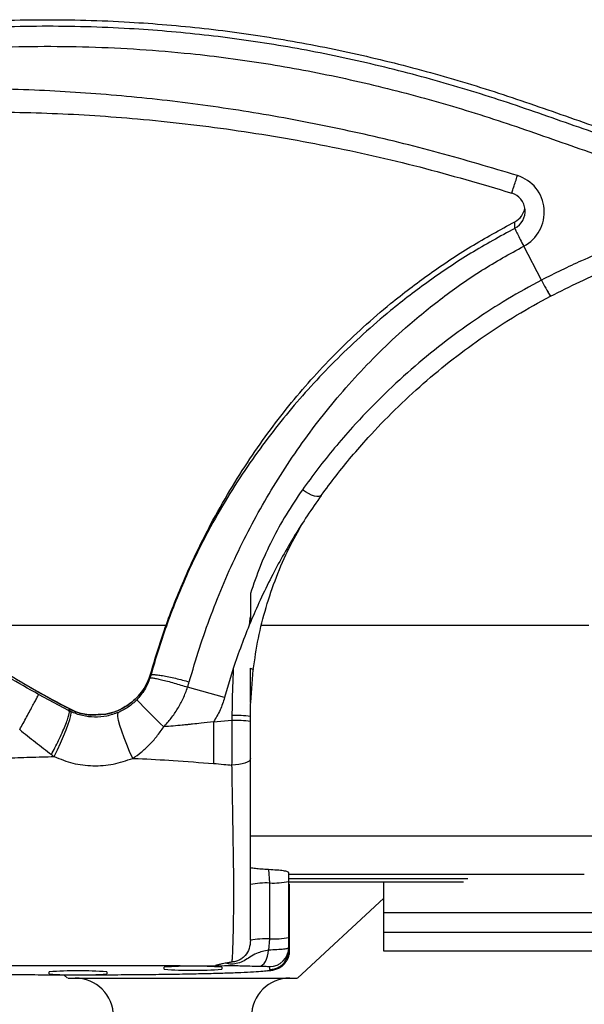
# Model space of a CAD drawing. Units: millimetres. Extents: x -2326 to 2494, y 3217 to 7664.
# Drawn here: x 2105 to 2252, y 5223 to 5480 of the extents above; entities that cross this region are included whole.
import ezdxf

# ---------------------------------------------------------------- set-up
doc = ezdxf.new("R2010")
doc.units = ezdxf.units.MM

msp = doc.modelspace()

# ---------------------------------------------------------------- linework, layer by layer
at = {"color": 7, "linetype": 'Continuous', "lineweight": 25}
for p, q in [((2234, 5425.39), (2234, 5427.11)), ((2240.95, 5411.9), (2236.32, 5420.75)), ((2243.26, 5407.69), (2243.26, 5407.68)), ((2243.27, 5407.69), (2243.27, 5407.68)), ((2165.03, 5330.17), (2165.03, 5322.65)), ((2164.74, 5321.94), (2164.96, 5323.67)), ((2164.96, 5323.67), (2165.03, 5324.12)), ((2138.8, 5308.64), (2139.03, 5309.39)), ((2139.03, 5308.88), (2138.8, 5308.13)), ((2139.03, 5308.89), (2139.03, 5309.39)), ((2160.56, 5310.65), (2158.29, 5303.07)), ((2165.03, 5301.82), (2165.03, 5310.69)), ((2165.09, 5301.74), (2165.77, 5310.34)), ((2158.29, 5303.07), (2148.63, 5305.77)), ((2117.72, 5299.61), (2109.73, 5303.89)), ((2133.12, 5301.14), (2133.12, 5301.15)), ((2117.72, 5299.61), (2117.72, 5300.11)), ((2127.31, 5298.74), (2123.34, 5298.53)), ((2123.36, 5298.52), (2123.34, 5298.53)), ((2123.36, 5298.52), (2127.32, 5298.73)), ((2127.32, 5298.73), (2127.31, 5298.74)), ((2160.18, 5297.05), (2155.38, 5296.66)), ((2169.77, 5258.21), (2170.03, 5254.73)), ((2170.03, 5254.73), (2170.03, 5240.16)), ((2175.03, 5240.53), (2175.03, 5255.1)), ((2220.59, 5254.94), (2175.03, 5254.94)), ((2175.04, 5255.94), (2221.76, 5255.94)), ((2175.26, 5237.06), (2175.26, 5254.45)), ((2199.8, 5246.94), (2199.8, 5254.94)), ((2177.3, 5229.94), (2199.8, 5250.77)), ((2259.8, 5246.94), (2199.8, 5246.94)), ((2199.8, 5241.94), (2199.8, 5246.94)), ((2199.8, 5241.94), (2259.8, 5241.94)), ((2199.8, 5236.94), (2199.8, 5241.94)), ((2170.03, 5240.16), (2169.75, 5237.23)), ((2175.03, 5237.19), (2175.03, 5237.93)), ((2175.23, 5237.06), (2175.03, 5237.19)), ((2259.8, 5236.94), (2199.8, 5236.94)), ((2146.66, 5233.13), (2093.06, 5233.13)), ((2112.53, 5231.03), (2112.53, 5231.57)), ((2127.53, 5231.57), (2127.53, 5231.03)), ((2142.53, 5232.24), (2142.53, 5232.78)), ((2146.66, 5233.13), (2156.31, 5233.13)), ((2157.53, 5232.78), (2157.53, 5232.24)), ((2170.03, 5232.93), (2170.03, 5232.19)), ((2116.46, 5230.72), (2117.3, 5229.94)), ((2117.45, 5229.94), (2118.68, 5229.94)), ((2118.68, 5229.94), (2177.19, 5229.94))]:
    msp.add_line(p, q, dxfattribs=at)
at = {"color": 7, "linetype": 'Continuous', "lineweight": 25, "flags": 128}
for points in [[(2240.95, 5411.9), (2240.94, 5411.9), (2240.94, 5411.89)], [(2183.51, 5355.77), (2183.26, 5355.55), (2182.87, 5355.45), (2182.35, 5355.47), (2181.71, 5355.61), (2180.99, 5355.87), (2180.2, 5356.24), (2179.39, 5356.7), (2178.58, 5357.24)], [(2113.82, 5287.68), (2114.68, 5289.43), (2115.51, 5291.22), (2116.27, 5292.98), (2116.94, 5294.64), (2117.5, 5296.12), (2117.91, 5297.39), (2118.16, 5298.38), (2118.25, 5299.06), (2118.16, 5299.4)], [(2134.33, 5287.22), (2133.51, 5289), (2132.74, 5290.82), (2132.05, 5292.61), (2131.45, 5294.29), (2130.97, 5295.82), (2130.64, 5297.11), (2130.46, 5298.13), (2130.45, 5298.83), (2130.59, 5299.19)], [(2165.03, 5287.16), (2164.93, 5286.83), (2164.66, 5286.51), (2164.21, 5286.22), (2163.6, 5285.96), (2162.86, 5285.75), (2162.01, 5285.59), (2161.09, 5285.49), (2160.13, 5285.45)], [(2167.39, 5233.05), (2167.8, 5233.15), (2168.2, 5233.39), (2168.58, 5233.77), (2168.92, 5234.28), (2169.22, 5234.9), (2169.46, 5235.61), (2169.64, 5236.4), (2169.75, 5237.23)]]:
    msp.add_lwpolyline(points, dxfattribs=at)
at = {"color": 7, "linetype": 'Continuous', "lineweight": 25}
for centre, radius, start, end in [((2231.7, 5429.61), 9.99, 297.5574, 72.6676), ((2231.69, 5429.82), 4.99, 297.5574, 72.6676), ((2231.69, 5431.54), 5, 297.5605, 350.0782), ((2294.69, 5438.75), 60.09, 206.5478, 211.1354), ((2294.56, 5438.68), 59.93, 206.5449, 211.1443), ((2240.02, 5399.8), 142.9, 222.9249, 226.9149), ((2161.38, 5273.8), 24.6, 81.4707, 92.7368), ((2161.37, 5269.32), 27.76, 82.424, 92.443), ((2169.17, 5232.44), 22.3, 87.803, 100.7098), ((2170.88, 5277.02), 22.3, 267.803, 280.7098), ((2169.17, 5217.87), 22.3, 87.803, 100.7098), ((2170.88, 5262.45), 22.3, 267.803, 280.7098), ((2170.03, 5237.93), 5, 269.9897, 359.9897), ((2120.03, 5126.95), 104.89, 85.8997, 94.1003), ((2150.03, 5128.15), 104.89, 85.8997, 94.1003), ((2150.03, 5336.86), 104.89, 265.8997, 274.1003), ((2120.03, 5335.65), 104.89, 265.8997, 274.1003), ((2119.3, 5219.94), 10, 0, 90), ((2175.3, 5219.94), 10, 90, 180)]:
    msp.add_arc(centre, radius, start, end, dxfattribs=at)
for points, knots in [([(2000.49, 5446.13), (2003.29, 5448.01), (2008.87, 5451.74), (2017.61, 5456.77), (2026.55, 5461.39), (2035.72, 5465.54), (2045.06, 5469.21), (2054.59, 5472.37), (2064.83, 5475.17), (2075.84, 5477.44), (2087.51, 5479.02), (2099.16, 5479.61), (2110.66, 5479.83), (2122.09, 5479.7), (2136.21, 5479.1), (2153, 5477.68), (2172.41, 5474.97), (2191.73, 5471.21), (2210.88, 5466.46), (2229.79, 5460.8), (2248.32, 5454.28), (2260.65, 5449.98), (2266.8, 5447.83)], [0, 0, 0, 0, 0.036471, 0.072578, 0.108967, 0.145249, 0.181393, 0.217506, 0.2537, 0.296199, 0.338926, 0.380924, 0.422188, 0.46336, 0.504472, 0.574913, 0.645469, 0.716321, 0.787584, 0.858808, 0.929605, 1, 1, 1, 1]), ([(2266.8, 5446.12), (2260.65, 5448.26), (2248.32, 5452.56), (2229.79, 5459.08), (2210.88, 5464.74), (2191.73, 5469.5), (2172.41, 5473.25), (2153, 5475.96), (2136.21, 5477.38), (2122.09, 5477.98), (2110.66, 5478.11), (2099.16, 5477.89), (2087.51, 5477.3), (2075.84, 5475.72), (2063.83, 5473.24), (2051.63, 5469.8), (2039.28, 5465.35), (2029.37, 5461), (2021.74, 5457.2), (2016.28, 5454.26), (2010.93, 5451.17), (2005.65, 5447.92), (2002.22, 5445.59), (2000.49, 5444.41)], [0, 0, 0, 0, 0.070396, 0.141192, 0.212417, 0.28368, 0.354532, 0.425089, 0.49553, 0.536642, 0.577814, 0.619079, 0.661077, 0.703803, 0.746303, 0.79357, 0.84076, 0.888115, 0.910556, 0.932923, 0.955172, 0.977326, 1, 1, 1, 1]), ([(2003.44, 5440.17), (2006.12, 5441.96), (2011.48, 5445.53), (2019.86, 5450.36), (2028.44, 5454.81), (2037.22, 5458.81), (2047.08, 5462.71), (2058.08, 5466.33), (2070.31, 5469.39), (2083.04, 5471.6), (2096.19, 5472.63), (2109.57, 5472.9), (2122.9, 5472.77), (2136.19, 5472.13), (2151.6, 5470.83), (2169.11, 5468.52), (2188.68, 5464.84), (2208.1, 5460.11), (2227.32, 5454.43), (2246.23, 5447.79), (2258.84, 5443.39), (2265.14, 5441.18)], [0, 0, 0, 0, 0.035426, 0.070874, 0.106404, 0.141782, 0.177001, 0.223032, 0.269172, 0.315657, 0.365065, 0.414078, 0.462938, 0.511709, 0.560456, 0.633093, 0.706043, 0.779484, 0.852995, 0.926493, 1, 1, 1, 1]), ([(2234.67, 5439.14), (2227.84, 5441.19), (2214.18, 5445.28), (2193.4, 5450.33), (2172.45, 5454.55), (2151.32, 5457.84), (2130.05, 5460.2), (2112.03, 5461.35), (2097.25, 5461.82), (2085.71, 5461.77), (2074.12, 5460.61), (2062.67, 5458.51), (2051.08, 5455.34), (2039.44, 5451.03), (2030.53, 5446.74), (2024.45, 5443.34), (2020.97, 5441.26), (2017.57, 5439.06), (2014.02, 5436.7), (2011.75, 5434.87), (2010.54, 5433.89)], [0, 0, 0, 0, 0.091972, 0.183855, 0.275707, 0.367593, 0.459558, 0.551656, 0.600357, 0.6503, 0.700369, 0.750314, 0.800219, 0.855158, 0.910246, 0.927613, 0.94501, 0.962438, 0.979903, 1, 1, 1, 1]), ([(2015.15, 5428.93), (2016.17, 5429.75), (2017.98, 5431.21), (2021.42, 5433.54), (2026.54, 5436.86), (2033.49, 5440.78), (2041.65, 5444.68), (2050.22, 5448.1), (2059.53, 5451.07), (2069.59, 5453.43), (2080.08, 5455.05), (2090.95, 5455.84), (2102.12, 5455.71), (2113.29, 5455.42), (2124.45, 5454.83), (2140.15, 5453.63), (2160.35, 5451.3), (2184.91, 5447.09), (2209.26, 5441.66), (2225.2, 5436.95), (2233.18, 5434.59)], [0, 0, 0, 0, 0.017315, 0.030923, 0.055165, 0.098307, 0.136718, 0.175069, 0.220696, 0.26636, 0.312129, 0.361362, 0.410824, 0.460273, 0.509689, 0.559079, 0.669256, 0.779417, 0.889638, 1, 1, 1, 1]), ([(2233.18, 5434.59), (2233.2, 5434.64), (2233.26, 5434.75), (2233.66, 5435.97), (2234.16, 5437.53), (2234.51, 5438.62), (2234.67, 5439.14)], [0, 0, 0, 0, 0.2702613, 0.5624294, 0.7897364, 1, 1, 1, 1]), ([(2139.03, 5309.39), (2139.65, 5311.49), (2140.89, 5315.75), (2143.07, 5322.15), (2145.54, 5328.66), (2148.32, 5335.24), (2151.36, 5341.79), (2155.11, 5349.15), (2159.57, 5357.02), (2164.76, 5365.22), (2170.1, 5372.8), (2175.64, 5379.93), (2181.51, 5386.75), (2187.76, 5393.35), (2194.46, 5399.72), (2202.38, 5406.55), (2211.69, 5413.63), (2222.48, 5420.81), (2230.14, 5425), (2234, 5427.11)], [0, 0, 0, 0, 0.04236, 0.085752, 0.13012, 0.175493, 0.221895, 0.267747, 0.33452, 0.398991, 0.460783, 0.519376, 0.576577, 0.634333, 0.692988, 0.752641, 0.83365, 0.916137, 1, 1, 1, 1]), ([(2234, 5425.39), (2230.14, 5423.28), (2222.48, 5419.08), (2211.69, 5411.84), (2202.38, 5404.73), (2194.46, 5397.9), (2187.76, 5391.56), (2181.51, 5385.06), (2175.64, 5378.38), (2170.1, 5371.49), (2164.76, 5364.18), (2159.57, 5356.26), (2155.11, 5348.61), (2151.36, 5341.39), (2148.32, 5334.9), (2145.54, 5328.32), (2143.07, 5321.78), (2140.89, 5315.32), (2139.65, 5311.01), (2139.03, 5308.89)], [0, 0, 0, 0, 0.083863, 0.16635, 0.247359, 0.307012, 0.365667, 0.423423, 0.480624, 0.539217, 0.601009, 0.66548, 0.732253, 0.778105, 0.824507, 0.86988, 0.914248, 0.95764, 1, 1, 1, 1]), ([(2265.12, 5422.31), (2260.5, 5420.61), (2252.26, 5417.56), (2244.4, 5413.63), (2240.95, 5411.9)], [0, 0, 0, 0, 0.55992, 1, 1, 1, 1]), ([(2149.06, 5307.16), (2149.93, 5310.1), (2151.67, 5315.96), (2154.72, 5324.61), (2158.11, 5333.13), (2161.87, 5341.4), (2165.96, 5349.4), (2170.41, 5357.18), (2175.23, 5364.77), (2180.47, 5372.2), (2186.14, 5379.46), (2192.19, 5386.46), (2198.62, 5393.15), (2206.19, 5400.21), (2215.04, 5407.44), (2225.31, 5414.65), (2232.64, 5418.71), (2236.32, 5420.75)], [0, 0, 0, 0, 0.062033, 0.123356, 0.184224, 0.24565, 0.308455, 0.372278, 0.436278, 0.499637, 0.562084, 0.624087, 0.686092, 0.748326, 0.831762, 0.915673, 1, 1, 1, 1]), ([(2243.27, 5407.68), (2245.82, 5408.97), (2250.95, 5411.55), (2258.8, 5414.92), (2264.13, 5416.85), (2266.75, 5417.8)], [0, 0, 0, 0, 0.335193, 0.673179, 1, 1, 1, 1]), ([(2240.94, 5411.89), (2237.96, 5410.27), (2231.99, 5407), (2223.38, 5401.43), (2214.99, 5395.33), (2206.85, 5388.63), (2198.99, 5381.35), (2192.36, 5374.43), (2186.92, 5368.14), (2182.56, 5362.72), (2179.9, 5359.05), (2178.58, 5357.24)], [0, 0, 0, 0, 0.120352, 0.241576, 0.364199, 0.488688, 0.615726, 0.744045, 0.829947, 0.915717, 1, 1, 1, 1]), ([(2183.51, 5355.77), (2184.77, 5357.48), (2187.29, 5360.88), (2191.38, 5365.89), (2196.44, 5371.69), (2202.64, 5378.13), (2210.05, 5385), (2217.83, 5391.42), (2225.95, 5397.35), (2234.4, 5402.84), (2240.3, 5406.07), (2243.26, 5407.69)], [0, 0, 0, 0, 0.083803, 0.166965, 0.249847, 0.374886, 0.50043, 0.625229, 0.749836, 0.874609, 1, 1, 1, 1]), ([(2118.68, 5299.65), (2117.61, 5300.19), (2113.71, 5302.19), (2107.31, 5305.76), (2099.67, 5310.41), (2092.58, 5315.08), (2085.93, 5319.78), (2079.73, 5324.42), (2073.4, 5329.42), (2067.14, 5334.66), (2061.1, 5340.02), (2055.69, 5345.05), (2049.35, 5351.22), (2041.85, 5359), (2033.25, 5368.64), (2026.04, 5377.39), (2020.29, 5384.83), (2016.12, 5390.58), (2012.36, 5395.86), (2010.22, 5399.35), (2009.2, 5401.01)], [0, 0, 0, 0, 0.023868, 0.087183, 0.145535, 0.201799, 0.255988, 0.307502, 0.355842, 0.416449, 0.469821, 0.516544, 0.563295, 0.645691, 0.731485, 0.819977, 0.871064, 0.918191, 0.961257, 1, 1, 1, 1]), ([(2009.22, 5400.99), (2009.23, 5400.97), (2009.89, 5399.3), (2012.19, 5396.39), (2015.21, 5391.82), (2020.42, 5384.64), (2027.86, 5374.91), (2038, 5362.96), (2048.29, 5351.99), (2058.56, 5342.07), (2068.6, 5333.22), (2078.84, 5324.98), (2089.13, 5317.44), (2099.39, 5310.63), (2109.4, 5304.59), (2116.15, 5301.08), (2119.39, 5299.4)], [0, 0, 0, 0, 0.000317, 0.035653, 0.072095, 0.109273, 0.210844, 0.314556, 0.419062, 0.508444, 0.596964, 0.683986, 0.768569, 0.849606, 0.927782, 1, 1, 1, 1]), ([(2178.58, 5357.24), (2177.13, 5355.1), (2174.26, 5350.87), (2170.64, 5344.22), (2167.48, 5337.39), (2165.84, 5332.57), (2165.03, 5330.17)], [0, 0, 0, 0, 0.260072, 0.512409, 0.758174, 1, 1, 1, 1]), ([(2183.51, 5355.77), (2182.27, 5354.01), (2179.87, 5350.58), (2176.52, 5345.28), (2173.4, 5339.97), (2170.41, 5334.38), (2167.58, 5328.62), (2165.86, 5324.62), (2165.03, 5322.67)], [0, 0, 0, 0, 0.171857, 0.334839, 0.500224, 0.660411, 0.834362, 1, 1, 1, 1]), ([(2165.77, 5310.34), (2166.16, 5313.07), (2166.96, 5318.54), (2169.02, 5326.62), (2171.7, 5334.51), (2174.86, 5341.87), (2177.41, 5346.39), (2178.6, 5348.5)], [0, 0, 0, 0, 0.205351, 0.410283, 0.615418, 0.820413, 1, 1, 1, 1]), ([(2083.1, 5321.94), (2089.12, 5321.94), (2107.64, 5321.94), (2127.64, 5321.94), (2141.59, 5321.94), (2143.04, 5321.94)], [0, 0, 0, 0, 0.301162, 0.926955, 1, 1, 1, 1]), ([(2165.03, 5322.65), (2164.22, 5320.68), (2162.61, 5316.71), (2161.24, 5312.68), (2160.56, 5310.65)], [0, 0, 0, 0, 0.49799, 1, 1, 1, 1]), ([(2167.96, 5321.94), (2170.82, 5321.94), (2186.43, 5321.94), (2214.89, 5321.94), (2240.43, 5321.94), (2253.28, 5321.94)], [0, 0, 0, 0, 0.100163, 0.547531, 1, 1, 1, 1]), ([(2109.73, 5303.89), (2104.5, 5306.84), (2099.25, 5309.8), (2094.31, 5313.26), (2094.29, 5313.28)], [0, 0, 0, 0, 0.994754, 1, 1, 1, 1]), ([(2138.86, 5308.83), (2138.57, 5308.06), (2137.99, 5306.53), (2136.64, 5304.45), (2135.04, 5302.61), (2133.76, 5301.64), (2133.12, 5301.15)], [0, 0, 0, 0, 0.257454, 0.509167, 0.755971, 1, 1, 1, 1]), ([(2133.12, 5301.14), (2133.76, 5301.63), (2135.04, 5302.61), (2136.63, 5304.43), (2137.94, 5306.44), (2138.51, 5307.91), (2138.8, 5308.64)], [0, 0, 0, 0, 0.250489, 0.500734, 0.750121, 1, 1, 1, 1]), ([(2138.8, 5308.13), (2138.85, 5308.16), (2138.97, 5308.23), (2139.56, 5308.19), (2140.5, 5308.04), (2141.78, 5307.75), (2143.34, 5307.35), (2145.06, 5306.87), (2146.85, 5306.33), (2148.04, 5305.96), (2148.62, 5305.77)], [0, 0, 0, 0, 0.116522, 0.239976, 0.368533, 0.499816, 0.631125, 0.759759, 0.88333, 1, 1, 1, 1]), ([(2139.03, 5308.89), (2139.09, 5308.94), (2139.2, 5309.04), (2139.81, 5309.07), (2140.77, 5308.99), (2142.08, 5308.8), (2143.68, 5308.49), (2145.44, 5308.1), (2147.26, 5307.65), (2148.47, 5307.32), (2149.06, 5307.16)], [0, 0, 0, 0, 0.116504, 0.239997, 0.368631, 0.5, 0.631369, 0.760003, 0.883496, 1, 1, 1, 1]), ([(2160.56, 5310.65), (2160.47, 5308.65), (2160.28, 5304.56), (2160.23, 5300.46), (2160.2, 5298.37)], [0, 0, 0, 0, 0.490959, 1, 1, 1, 1]), ([(2165.03, 5310.69), (2165.25, 5310.62), (2165.69, 5310.48), (2165.74, 5310.38), (2165.77, 5310.34)], [0, 0, 0, 0, 0.519366, 1, 1, 1, 1]), ([(2138.8, 5308.13), (2138.39, 5307.09), (2137.57, 5305.03), (2136.11, 5303.33), (2135.38, 5302.48)], [0, 0, 0, 0, 0.500642, 1, 1, 1, 1]), ([(2142.41, 5295.44), (2143.07, 5296.16), (2144.4, 5297.64), (2146.08, 5300.14), (2147.55, 5302.85), (2148.27, 5304.79), (2148.63, 5305.77)], [0, 0, 0, 0, 0.241986, 0.490024, 0.741426, 1, 1, 1, 1]), ([(2148.62, 5305.77), (2148.71, 5306.03), (2148.87, 5306.49), (2149, 5306.95), (2149.06, 5307.16)], [0, 0, 0, 0, 0.562495, 1, 1, 1, 1]), ([(2148.63, 5305.77), (2148.63, 5305.77), (2148.63, 5305.77), (2148.62, 5305.77), (2148.62, 5305.77)], [0, 0, 0, 0, 0.560147, 1, 1, 1, 1]), ([(2104.83, 5294.75), (2105.13, 5295.28), (2105.75, 5296.38), (2106.66, 5298.03), (2107.54, 5299.64), (2108.33, 5301.09), (2108.96, 5302.29), (2109.42, 5303.17), (2109.69, 5303.73), (2109.72, 5303.83), (2109.73, 5303.89)], [0, 0, 0, 0, 0.116473, 0.239959, 0.368607, 0.5, 0.631393, 0.760041, 0.883527, 1, 1, 1, 1]), ([(2158.29, 5303.07), (2157.94, 5301.97), (2157.22, 5299.75), (2156.01, 5297.74), (2155.4, 5296.71)], [0, 0, 0, 0, 0.492219, 1, 1, 1, 1]), ([(2133.12, 5301.15), (2132.14, 5300.56), (2130.33, 5299.45), (2128.26, 5298.96), (2127.31, 5298.74)], [0, 0, 0, 0, 0.5392, 1, 1, 1, 1]), ([(2127.32, 5298.73), (2128.35, 5298.98), (2130.41, 5299.47), (2132.22, 5300.59), (2133.12, 5301.14)], [0, 0, 0, 0, 0.4999424, 1, 1, 1, 1]), ([(2135.38, 5302.48), (2134.66, 5301.81), (2133.21, 5300.46), (2131.47, 5299.61), (2130.59, 5299.19)], [0, 0, 0, 0, 0.4969476, 1, 1, 1, 1]), ([(2165.09, 5301.74), (2165.09, 5301.75), (2165.08, 5301.78), (2165.05, 5301.81), (2165.03, 5301.82)], [0, 0, 0, 0, 0.492593, 1, 1, 1, 1]), ([(2165.03, 5298.13), (2165.03, 5298.81), (2165.04, 5300.01), (2165.07, 5301.21), (2165.09, 5301.74)], [0, 0, 0, 0, 0.5603865, 1, 1, 1, 1]), ([(2113.1, 5288.21), (2113.41, 5288.8), (2114.06, 5290.01), (2115.02, 5291.95), (2115.94, 5293.92), (2116.73, 5295.77), (2117.33, 5297.35), (2117.69, 5298.54), (2117.83, 5299.33), (2117.76, 5299.52), (2117.72, 5299.61)], [0, 0, 0, 0, 0.1143301, 0.2373384, 0.3668979, 0.5, 0.6331021, 0.7626616, 0.8856699, 1, 1, 1, 1]), ([(2118.14, 5299.91), (2118.08, 5299.94), (2117.98, 5299.99), (2117.85, 5300.05), (2117.77, 5300.09), (2117.73, 5300.1), (2117.72, 5300.11)], [0, 0, 0, 0, 0.4022283, 0.7369167, 0.8838565, 1, 1, 1, 1]), ([(2117.72, 5300.11), (2117.87, 5300.03), (2118.19, 5299.88), (2118.75, 5299.63), (2119.62, 5299.28), (2121.17, 5298.8), (2122.51, 5298.63), (2123.36, 5298.52)], [0, 0, 0, 0, 0.088456, 0.176695, 0.3155, 0.562988, 1, 1, 1, 1]), ([(2118.16, 5299.4), (2118.08, 5299.43), (2117.93, 5299.5), (2117.78, 5299.58), (2117.72, 5299.61)], [0, 0, 0, 0, 0.56, 1, 1, 1, 1]), ([(2123.34, 5298.53), (2122.68, 5298.61), (2121.29, 5298.78), (2119.55, 5299.28), (2118.51, 5299.76), (2118.14, 5299.93)], [0, 0, 0, 0, 0.36922, 0.775296, 1, 1, 1, 1]), ([(2130.59, 5299.19), (2129.59, 5298.83), (2127.6, 5298.12), (2124.37, 5297.87), (2121.14, 5298.22), (2119.16, 5299), (2118.16, 5299.4)], [0, 0, 0, 0, 0.251354, 0.501625, 0.74959, 1, 1, 1, 1]), ([(2160.2, 5298.37), (2160.2, 5298.13), (2160.19, 5297.69), (2160.19, 5297.24), (2160.18, 5297.05)], [0, 0, 0, 0, 0.56, 1, 1, 1, 1]), ([(2165.03, 5296.83), (2165.03, 5297.08), (2165.03, 5297.51), (2165.03, 5297.94), (2165.03, 5298.13)], [0, 0, 0, 0, 0.56, 1, 1, 1, 1]), ([(2134.33, 5287.22), (2135.07, 5287.74), (2136.6, 5288.78), (2138.68, 5290.72), (2140.66, 5292.92), (2141.81, 5294.59), (2142.41, 5295.44)], [0, 0, 0, 0, 0.236065, 0.481069, 0.734696, 1, 1, 1, 1]), ([(2155.4, 5296.71), (2154.32, 5296.6), (2152.49, 5296.4), (2150.45, 5296.18), (2149.37, 5296.07), (2149.03, 5296.04), (2148.9, 5296.03), (2148.89, 5296.02), (2148.86, 5296.02), (2148.72, 5296.01), (2148.18, 5295.95), (2146.05, 5295.74), (2144.02, 5295.57), (2142.41, 5295.44)], [0, 0, 0, 0, 0.250002, 0.421651, 0.4724695, 0.5000053, 0.5000938, 0.5007196, 0.5023948, 0.5086275, 0.5326219, 0.6267292, 1, 1, 1, 1]), ([(2155.38, 5296.66), (2155.38, 5296.67), (2155.38, 5296.69), (2155.39, 5296.71), (2155.4, 5296.71)], [0, 0, 0, 0, 0.555346, 1, 1, 1, 1]), ([(2155.38, 5296.66), (2155.39, 5294.83), (2155.4, 5291.16), (2155.4, 5287.65), (2155.4, 5285.89)], [0, 0, 0, 0, 0.499879, 1, 1, 1, 1]), ([(2160.18, 5297.05), (2160.18, 5295.07), (2160.16, 5291.11), (2160.14, 5287.33), (2160.13, 5285.45)], [0, 0, 0, 0, 0.500997, 1, 1, 1, 1]), ([(2165.03, 5287.16), (2165.03, 5288.93), (2165.03, 5292.08), (2165.03, 5295.38), (2165.03, 5296.83)], [0, 0, 0, 0, 0.55851, 1, 1, 1, 1]), ([(2104.83, 5294.75), (2106.19, 5293.63), (2108.92, 5291.4), (2111.7, 5289.28), (2113.1, 5288.21)], [0, 0, 0, 0, 0.499808, 1, 1, 1, 1]), ([(2082.26, 5286.26), (2084.34, 5286.38), (2088.53, 5286.62), (2094.83, 5286.97), (2101.16, 5287.28), (2107.49, 5287.54), (2111.72, 5287.63), (2113.82, 5287.68)], [0, 0, 0, 0, 0.198565, 0.398467, 0.599215, 0.80032, 1, 1, 1, 1]), ([(2113.1, 5288.21), (2113.23, 5288.11), (2113.47, 5287.94), (2113.71, 5287.76), (2113.82, 5287.68)], [0, 0, 0, 0, 0.559933, 1, 1, 1, 1]), ([(2113.82, 5287.68), (2115.43, 5287.04), (2118.66, 5285.74), (2123.95, 5285.14), (2129.29, 5285.5), (2132.65, 5286.65), (2134.33, 5287.22)], [0, 0, 0, 0, 0.24592, 0.494724, 0.747236, 1, 1, 1, 1]), ([(2134.33, 5287.22), (2134.8, 5287.2), (2138.31, 5287.06), (2145.34, 5286.64), (2151.89, 5286.15), (2155.4, 5285.89)], [0, 0, 0, 0, 0.066952, 0.499809, 1, 1, 1, 1]), ([(2155.4, 5285.89), (2156.28, 5285.82), (2157.86, 5285.68), (2159.44, 5285.52), (2160.13, 5285.45)], [0, 0, 0, 0, 0.560025, 1, 1, 1, 1]), ([(2160.13, 5285.45), (2160.16, 5283.41), (2160.23, 5279.32), (2160.33, 5273.19), (2160.43, 5266.96), (2160.55, 5260.52), (2160.61, 5254.66), (2160.61, 5249.48), (2160.55, 5244.98), (2160.48, 5241.42), (2160.41, 5238.68), (2160.33, 5236.66), (2160.25, 5235.08), (2160.2, 5234.45), (2160.17, 5234.13)], [0, 0, 0, 0, 0.093169, 0.186338, 0.279509, 0.377937, 0.479601, 0.56469, 0.650509, 0.737213, 0.802858, 0.868739, 0.934175, 1, 1, 1, 1]), ([(2165.03, 5239.79), (2165.03, 5240.51), (2165.03, 5241.97), (2165.03, 5245.63), (2165.03, 5250.28), (2165.03, 5255.7), (2165.03, 5261.61), (2165.03, 5268), (2165.03, 5274.38), (2165.03, 5280.77), (2165.03, 5285.03), (2165.03, 5287.16)], [0, 0, 0, 0, 0.111443, 0.2233806, 0.3341641, 0.4462369, 0.5575888, 0.667771, 0.778514, 0.889257, 1, 1, 1, 1]), ([(2257.89, 5266.94), (2245.11, 5266.94), (2219.55, 5266.94), (2188.57, 5266.94), (2170.38, 5266.94), (2165.03, 5266.94)], [0, 0, 0, 0, 0.413687, 0.827595, 1, 1, 1, 1]), ([(2169.77, 5258.21), (2169.12, 5258.25), (2167.83, 5258.32), (2166.29, 5258.47), (2165.33, 5258.59), (2165.06, 5258.66), (2165.03, 5258.67)], [0, 0, 0, 0, 0.319269, 0.637358, 0.956934, 1, 1, 1, 1]), ([(2175.03, 5257.44), (2174.96, 5257.52), (2174.82, 5257.68), (2173.71, 5257.9), (2172.04, 5258.09), (2170.53, 5258.17), (2169.77, 5258.21)], [0, 0, 0, 0, 0.249579, 0.499594, 0.749744, 1, 1, 1, 1]), ([(2175.03, 5255.1), (2175.03, 5255.54), (2175.03, 5256.32), (2175.03, 5257.1), (2175.03, 5257.44)], [0, 0, 0, 0, 0.5598984, 1, 1, 1, 1]), ([(2252.12, 5256.94), (2239.58, 5256.94), (2214.64, 5256.94), (2188.92, 5256.94), (2175.75, 5256.94), (2175.03, 5256.94)], [0, 0, 0, 0, 0.488916, 0.971927, 1, 1, 1, 1]), ([(2165.03, 5239.79), (2164.97, 5239.06), (2164.85, 5237.67), (2163.94, 5236.06), (2162.94, 5235.1), (2162.09, 5234.57), (2161.15, 5234.22), (2160.49, 5234.16), (2160.17, 5234.13)], [0, 0, 0, 0, 0.2818447, 0.5355765, 0.6552286, 0.7722951, 0.8865001, 1, 1, 1, 1]), ([(2175.03, 5237.93), (2175.03, 5238.41), (2175.03, 5239.27), (2175.03, 5240.14), (2175.03, 5240.53)], [0, 0, 0, 0, 0.559791, 1, 1, 1, 1]), ([(2169.75, 5237.23), (2168.68, 5237), (2166.93, 5236.63), (2165.04, 5235.49), (2163.43, 5234.45), (2161.79, 5233.76), (2160.07, 5233.49), (2158.97, 5233.69), (2158.41, 5233.8)], [0, 0, 0, 0, 0.2905328, 0.4727317, 0.6141105, 0.748213, 0.8727101, 1, 1, 1, 1]), ([(2169.58, 5231.85), (2169.92, 5231.89), (2170.72, 5231.99), (2171.69, 5232.22), (2172.54, 5232.54), (2173.18, 5232.95), (2173.71, 5233.44), (2174.04, 5233.8), (2174.28, 5234.13), (2174.44, 5234.37), (2174.59, 5234.62), (2174.78, 5234.97), (2174.98, 5235.44), (2175.21, 5236.18), (2175.24, 5236.7), (2175.26, 5237.06)], [0, 0, 0, 0, 0.153058, 0.363384, 0.563788, 0.704107, 0.758738, 0.799748, 0.816757, 0.832349, 0.847246, 0.862068, 0.893006, 0.926814, 1, 1, 1, 1]), ([(2175.03, 5237.93), (2174.96, 5237.84), (2174.82, 5237.65), (2173.72, 5237.45), (2172.05, 5237.31), (2170.52, 5237.26), (2169.75, 5237.23)], [0, 0, 0, 0, 0.247303, 0.496951, 0.748365, 1, 1, 1, 1]), ([(2170.03, 5232.19), (2170.45, 5232.22), (2171.25, 5232.28), (2172.48, 5232.77), (2173.74, 5233.69), (2174.81, 5235.24), (2174.95, 5236.55), (2175.03, 5237.19)], [0, 0, 0, 0, 0.163976, 0.306739, 0.501084, 0.754912, 1, 1, 1, 1]), ([(2158.41, 5233.8), (2158.18, 5233.76), (2157.73, 5233.68), (2157.31, 5233.56), (2156.91, 5233.45), (2156.54, 5233.36), (2156.26, 5233.29), (2156.06, 5233.23), (2155.95, 5233.19), (2155.92, 5233.17), (2155.94, 5233.15), (2156.02, 5233.14), (2156.1, 5233.13), (2156.21, 5233.13), (2156.28, 5233.13), (2156.31, 5233.13)], [0, 0, 0, 0, 0.166453, 0.33217, 0.500053, 0.625148, 0.75024, 0.812775, 0.875263, 0.910799, 0.937573, 0.953117, 0.968736, 0.983129, 1, 1, 1, 1]), ([(2160.17, 5234.13), (2160.17, 5234.13), (2160.17, 5234.13), (2160.17, 5234.13), (2160.16, 5234.13), (2160.14, 5234.13), (2159.86, 5234.06), (2159.3, 5233.93), (2158.71, 5233.84), (2158.41, 5233.8)], [0, 0, 0, 0, 0.0000744, 0.0006516, 0.0022538, 0.0083171, 0.031891, 0.4999904, 1, 1, 1, 1]), ([(2170.03, 5232.19), (2170.16, 5232.13), (2170.42, 5232), (2169.59, 5231.82), (2167.86, 5231.63), (2165.2, 5231.46), (2161.67, 5231.3), (2157.34, 5231.15), (2152.29, 5231.02), (2146.62, 5230.91), (2140.43, 5230.82), (2133.85, 5230.76), (2127.01, 5230.72), (2120.03, 5230.71), (2113.05, 5230.72), (2106.2, 5230.76), (2099.62, 5230.82), (2093.44, 5230.91), (2087.76, 5231.02), (2082.71, 5231.15), (2078.38, 5231.3), (2074.85, 5231.46), (2072.19, 5231.63), (2070.47, 5231.82), (2069.63, 5232), (2069.89, 5232.13), (2070.03, 5232.19)], [0, 0, 0, 0, 0.041666, 0.083333, 0.125, 0.166667, 0.208333, 0.25, 0.291667, 0.333333, 0.375, 0.416667, 0.458333, 0.5, 0.541667, 0.583333, 0.625, 0.666667, 0.708333, 0.75, 0.791667, 0.833333, 0.875, 0.916667, 0.958334, 1, 1, 1, 1]), ([(2156.31, 5233.13), (2157.19, 5233.15), (2158.24, 5233.19), (2159.3, 5233.23), (2159.66, 5233.24), (2159.98, 5233.24), (2160.24, 5233.24), (2160.57, 5233.23), (2161.39, 5233.2), (2162.7, 5233.15), (2164.84, 5233.1), (2166.54, 5233.07), (2167.39, 5233.05)], [0, 0, 0, 0, 0.249048, 0.30148, 0.342525, 0.354242, 0.365886, 0.389377, 0.436586, 0.625576, 0.812776, 1, 1, 1, 1]), ([(2167.39, 5233.05), (2167.81, 5233.04), (2168.67, 5233.03), (2169.75, 5232.99), (2169.92, 5232.95), (2170.03, 5232.93)], [0, 0, 0, 0, 0.279759, 0.560587, 1, 1, 1, 1])]:
    msp.add_open_spline(points, degree=3, knots=knots, dxfattribs=at)
msp.add_open_spline([(2234, 5425.39), (2234.03, 5425.3), (2234.1, 5425.11), (2234.64, 5424.01), (2235.41, 5422.5), (2236.01, 5421.33), (2236.32, 5420.75)], degree=3, dxfattribs=at)

doc.saveas('drawing.dxf')
